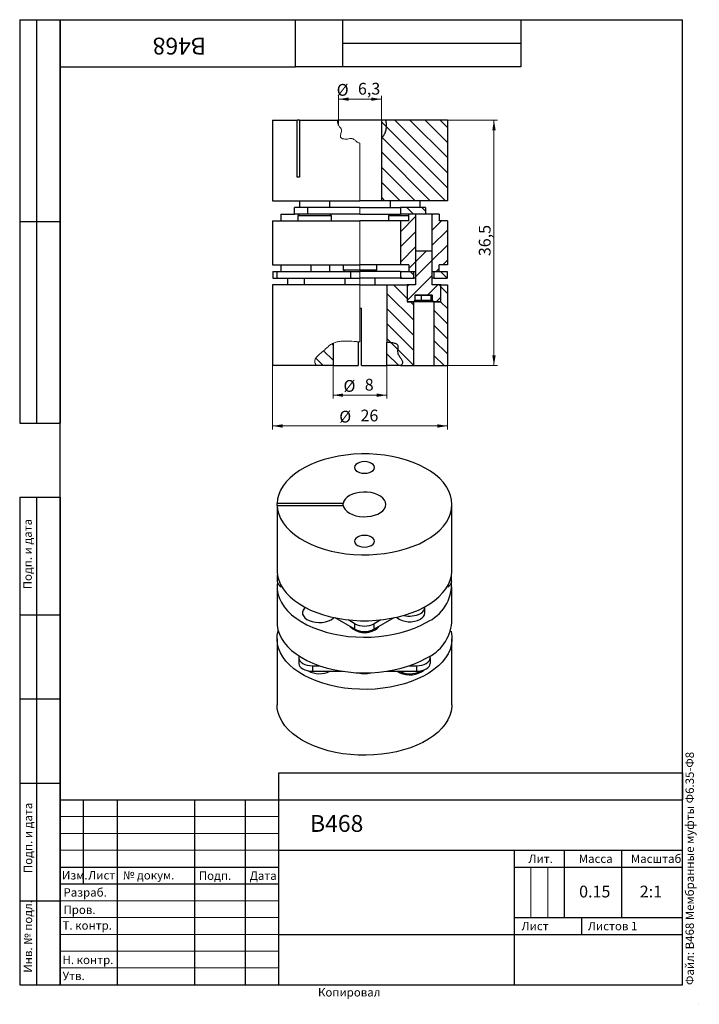
# Model space of a CAD drawing. Units: millimetres. Extents: x 4 to 105, y 0 to 146.
import ezdxf

# ---------------------------------------------------------------- set-up
doc = ezdxf.new("R2010")
doc.units = ezdxf.units.MM
doc.header["$LTSCALE"] = 0.5
doc.styles.add('SLDTEXTSTYLE0', font='TXT', dxfattribs={"width": 0.7, "bigfont": 'bigfont'})
doc.styles.add('SLDTEXTSTYLE1', font='TXT', dxfattribs={"width": 0.7})
doc.dimstyles.new('SLDDIMSTYLE0', dxfattribs={"dimtxt": 1.75, "dimasz": 1.5, "dimexe": 0, "dimexo": 0.0625, "dimgap": 0.4375, "dimtad": 2, "dimdec": 1, "dimrnd": 1e-09, "dimzin": 12, "dimdsep": 46, "dimtxsty": 'SLDTEXTSTYLE1', "dimsah": 1, "dimcen": 0.09, "dimadec": 0, "dimazin": 3, "dimtfac": 1, "dimtofl": 0, "dimtmove": 0, "dimatfit": 3, "dimfxl": 1, "dimfrac": 2, "dimtolj": 1, "dimtzin": 12, "dimarcsym": 0})

# ---------------------------------------------------------------- blocks, each defined once
blk = doc.blocks.new('_D')
at = {"color": 7, "linetype": 'Continuous', "lineweight": 0}
for p, q in [((50.58, 94.57), (50.58, 89.67)), ((58.58, 94.57), (58.58, 89.67)), ((58.58, 90.17), (50.58, 90.17))]:
    blk.add_line(p, q, dxfattribs=at)
at = {"color": 7, "linetype": 'Continuous', "lineweight": 18}
for points in [[(50.58, 90.17), (52.08, 89.92), (52.08, 90.42)], [(58.58, 90.17), (57.08, 90.42), (57.08, 89.92)]]:
    blk.add_solid(points, dxfattribs=at)
at = {"color": 7, "linetype": 'Continuous', "lineweight": 18, "char_height": 1.75, "attachment_point": 1, "style": 'SLDTEXTSTYLE1'}
for s, insert in [('%%c', (52.13, 92.42)), ('8', (55.29, 92.6))]:
    blk.add_mtext(s, dxfattribs=dict(at, insert=insert))
blk = doc.blocks.new('_D_1')
at = {"color": 7, "linetype": 'Continuous', "lineweight": 0}
for p, q in [((41.58, 94.57), (41.58, 85.09)), ((67.58, 94.57), (67.58, 85.09)), ((67.58, 85.59), (41.58, 85.59))]:
    blk.add_line(p, q, dxfattribs=at)
at = {"color": 7, "linetype": 'Continuous', "lineweight": 18}
for points in [[(41.58, 85.59), (43.08, 85.34), (43.08, 85.84)], [(67.58, 85.59), (66.08, 85.84), (66.08, 85.34)]]:
    blk.add_solid(points, dxfattribs=at)
at = {"color": 7, "linetype": 'Continuous', "lineweight": 18, "char_height": 1.75, "attachment_point": 1, "style": 'SLDTEXTSTYLE1'}
for s, insert in [('%%c', (51.5, 87.85)), ('26', (54.66, 88.02))]:
    blk.add_mtext(s, dxfattribs=dict(at, insert=insert))
blk = doc.blocks.new('_D_2')
at = {"color": 7, "linetype": 'Continuous', "lineweight": 0}
for p, q in [((51.41, 131.07), (51.41, 134.68)), ((51.41, 134.18), (57.76, 134.18)), ((57.76, 131.07), (57.76, 134.68))]:
    blk.add_line(p, q, dxfattribs=at)
at = {"color": 7, "linetype": 'Continuous', "lineweight": 18}
for points in [[(51.41, 134.18), (52.91, 133.93), (52.91, 134.43)], [(57.76, 134.18), (56.26, 134.43), (56.26, 133.93)]]:
    blk.add_solid(points, dxfattribs=at)
at = {"color": 7, "linetype": 'Continuous', "lineweight": 18, "char_height": 1.75, "attachment_point": 1, "style": 'SLDTEXTSTYLE1'}
for s, insert in [('%%c', (51.12, 136.44)), ('6,3', (54.28, 136.61))]:
    blk.add_mtext(s, dxfattribs=dict(at, insert=insert))
blk = doc.blocks.new('_D_3')
at = {"color": 7, "linetype": 'Continuous', "lineweight": 0}
for p, q in [((67.58, 131.07), (75, 131.07)), ((74.5, 131.07), (74.5, 94.57)), ((65.58, 94.57), (75, 94.57))]:
    blk.add_line(p, q, dxfattribs=at)
at = {"color": 7, "linetype": 'Continuous', "lineweight": 18}
for points in [[(74.5, 131.07), (74.25, 129.57), (74.75, 129.57)], [(74.5, 94.57), (74.75, 96.07), (74.25, 96.07)]]:
    blk.add_solid(points, dxfattribs=at)
at = {"color": 7, "linetype": 'Continuous', "lineweight": 18, "insert": (72.25, 110.84), "char_height": 1.75, "attachment_point": 1, "rotation": 90, "style": 'SLDTEXTSTYLE1'}
blk.add_mtext('36,5', dxfattribs=at)

msp = doc.modelspace()

# ---------------------------------------------------------------- hatches: boundary and pattern name
at = {"linetype": 'Continuous', "lineweight": 18}
h = msp.add_hatch(dxfattribs=at)
h.set_pattern_fill('ANSI31', scale=0.5, angle=90, style=0)
edge = h.paths.add_edge_path(flags=0)
edge.add_line((51.41, 131.07), (51.27, 131.07))
edge.add_spline(control_points=[(51.27, 131.07), (51.23, 130.86), (51.24, 130.57), (51.38, 130.33), (51.41, 130.28)], knot_values=[0.017709, 0.017709, 0.017709, 0.017709, 0.048451, 0.05708, 0.05708, 0.05708, 0.05708], weights=[1, 1, 1, 1, 1], degree=3, periodic=0)
edge.add_line((51.41, 130.28), (51.41, 131.07))
h = msp.add_hatch(dxfattribs=at)
h.set_pattern_fill('ANSI31', scale=0.5, angle=90, style=0)
edge = h.paths.add_edge_path(flags=0)
edge.add_spline(control_points=[(57.76, 128.37), (57.99, 128.57), (58.38, 129.22), (58.52, 130.15), (58.46, 130.82), (58.38, 131.07)], knot_values=[0.476422, 0.476422, 0.476422, 0.476422, 0.523586, 0.580808, 0.62058, 0.62058, 0.62058, 0.62058], weights=[1, 1, 1, 1, 1, 1], degree=3, periodic=0)
edge.add_line((58.38, 131.07), (57.76, 131.07))
edge.add_line((57.76, 131.07), (57.76, 128.37))
h = msp.add_hatch(dxfattribs=at)
h.set_pattern_fill('ANSI31', scale=0.5, angle=90, style=0)
edge = h.paths.add_edge_path(flags=0)
edge.add_line((67.58, 131.07), (58.38, 131.07))
edge.add_spline(control_points=[(58.38, 131.07), (58.46, 130.82), (58.52, 130.15), (58.38, 129.22), (57.99, 128.57), (57.76, 128.37)], knot_values=[0.37942, 0.37942, 0.37942, 0.37942, 0.419192, 0.476414, 0.523578, 0.523578, 0.523578, 0.523578], weights=[1, 1, 1, 1, 1, 1], degree=3, periodic=0)
edge.add_line((57.76, 128.37), (57.76, 119.07))
edge.add_line((57.76, 119.07), (67.58, 119.07))
edge.add_line((67.58, 119.07), (67.58, 131.07))
h = msp.add_hatch(dxfattribs=at)
h.set_pattern_fill('ANSI31', scale=0.5, angle=90, style=0)
h.paths.add_polyline_path([(64.33, 118.07), (60.58, 118.07), (60.58, 117.07), (64.33, 117.07)], flags=0)
h = msp.add_hatch(dxfattribs=at)
h.set_pattern_fill('ANSI31', scale=0.5, angle=3e-322, style=0)
h.paths.add_polyline_path([(61.84, 116.07), (60.58, 116.07), (60.58, 109.57), (61.84, 109.57), (61.84, 108.57), (62.89, 108.57), (62.89, 117.07), (61.84, 117.07)], flags=0)
h = msp.add_hatch(dxfattribs=at)
h.set_pattern_fill('ANSI31', scale=0.5, angle=3e-322, style=0)
h.paths.add_polyline_path([(66.33, 117.07), (65.28, 117.07), (65.28, 108.57), (66.33, 108.57), (66.33, 109.57), (67.58, 109.57), (67.58, 116.07), (66.33, 116.07)], flags=0)
h = msp.add_hatch(dxfattribs=at)
h.set_pattern_fill('ANSI31', scale=0.5, style=0)
edge = h.paths.add_edge_path(flags=0)
edge.add_line((62.84, 111.57), (62.84, 106.57))
edge.add_line((62.84, 106.57), (61.84, 106.57))
edge.add_spline(control_points=[(61.84, 106.57), (61.75, 106.49), (61.67, 106.4), (61.59, 106.32)], knot_values=[0.006603, 0.006603, 0.006603, 0.006603, 0.00696, 0.00696, 0.00696, 0.00696], weights=[1, 1, 1, 1], degree=3, periodic=0)
edge.add_line((61.59, 106.32), (61.59, 104.07))
edge.add_line((61.59, 104.07), (62.49, 104.07))
edge.add_ellipse((62.49, 104.32), major_axis=(0.26, 0), ratio=0.9619, start_angle=270, end_angle=360)
edge.add_line((62.75, 104.32), (62.75, 104.97))
edge.add_ellipse((62.85, 104.97), major_axis=(-0.104, 0), ratio=0.9619, start_angle=270, end_angle=360, ccw=False)
edge.add_line((62.85, 105.07), (65.25, 105.07))
edge.add_ellipse((65.25, 104.97), major_axis=(0.104, 0), ratio=0.9619, start_angle=0, end_angle=90, ccw=False)
edge.add_line((65.35, 104.97), (65.35, 104.32))
edge.add_ellipse((65.61, 104.32), major_axis=(-0.26, 0), ratio=0.9619, start_angle=360, end_angle=450)
edge.add_line((65.61, 104.07), (66.58, 104.07))
edge.add_line((66.58, 104.07), (66.58, 106.32))
edge.add_spline(control_points=[(66.58, 106.32), (66.5, 106.4), (66.41, 106.49), (66.33, 106.57)], knot_values=[0.000001, 0.000001, 0.000001, 0.000001, 0.000355, 0.000355, 0.000355, 0.000355], weights=[1, 1, 1, 1], degree=3, periodic=0)
edge.add_line((66.33, 106.57), (65.33, 106.57))
edge.add_line((65.33, 106.57), (65.33, 111.57))
edge.add_line((65.33, 111.57), (62.84, 111.57))
h = msp.add_hatch(dxfattribs=at)
h.set_pattern_fill('ANSI31', scale=0.5, angle=90, style=0)
h.paths.add_polyline_path([(60.58, 108.57), (60.58, 107.57), (62.59, 107.57), (62.59, 108.57)], flags=0)
h = msp.add_hatch(dxfattribs=at)
h.set_pattern_fill('ANSI31', scale=0.5, angle=90, style=0)
h.paths.add_polyline_path([(67.54, 108.57), (65.58, 108.57), (65.58, 107.57), (67.54, 107.57)], flags=0)
h = msp.add_hatch(dxfattribs=at)
h.set_pattern_fill('ANSI31', scale=0.5, angle=90, style=0)
edge = h.paths.add_edge_path(flags=0)
edge.add_line((58.58, 106.57), (58.58, 98))
edge.add_spline(control_points=[(58.58, 98), (58.62, 98), (59.3, 97.97), (60.59, 97.87), (59.94, 96.21), (61.23, 95.21), (60.81, 94.72), (60.61, 94.57)], knot_values=[0.467496, 0.467496, 0.467496, 0.467496, 0.470824, 0.523685, 0.558031, 0.60923, 0.633044, 0.633044, 0.633044, 0.633044], weights=[1, 1, 1, 1, 1, 1, 1, 1], degree=3, periodic=0)
edge.add_line((60.61, 94.57), (62.59, 94.57))
edge.add_line((62.59, 94.57), (62.59, 104.07))
edge.add_line((62.59, 104.07), (61.59, 104.07))
edge.add_line((61.59, 104.07), (61.59, 106.57))
edge.add_line((61.59, 106.57), (58.58, 106.57))
h = msp.add_hatch(dxfattribs=at)
h.set_pattern_fill('ANSI31', scale=0.5, angle=90, style=0)
h.paths.add_polyline_path([(67.58, 106.57), (66.58, 106.57), (66.58, 104.07), (65.58, 104.07), (65.58, 94.57), (67.58, 94.57)], flags=0)
h = msp.add_hatch(dxfattribs=at)
h.set_pattern_fill('ANSI31', scale=0.5, angle=90, style=0)
edge = h.paths.add_edge_path(flags=0)
edge.add_line((50.58, 94.57), (50.58, 97.89))
edge.add_spline(control_points=[(50.58, 97.89), (50.56, 97.88), (49.94, 97.58), (49.16, 96.64), (47.71, 95.64), (47.91, 94.88), (48.09, 94.57)], knot_values=[0.795051, 0.795051, 0.795051, 0.795051, 0.798156, 0.866464, 0.913445, 0.946558, 0.946558, 0.946558, 0.946558], weights=[1, 1, 1, 1, 1, 1, 1], degree=3, periodic=0)
edge.add_line((48.09, 94.57), (50.58, 94.57))
h = msp.add_hatch(dxfattribs=at)
h.set_pattern_fill('ANSI31', scale=0.5, angle=90, style=0)
edge = h.paths.add_edge_path(flags=0)
edge.add_spline(control_points=[(60.61, 94.57), (60.81, 94.72), (61.23, 95.21), (59.94, 96.21), (60.59, 97.87), (59.3, 97.97), (58.62, 98), (58.58, 98)], knot_values=[0.366956, 0.366956, 0.366956, 0.366956, 0.39077, 0.441969, 0.476315, 0.529176, 0.532504, 0.532504, 0.532504, 0.532504], weights=[1, 1, 1, 1, 1, 1, 1, 1], degree=3, periodic=0)
edge.add_line((58.58, 98), (58.58, 94.57))
edge.add_line((58.58, 94.57), (60.61, 94.57))

# ---------------------------------------------------------------- linework, layer by layer
at = {"color": 7, "linetype": 'Continuous', "lineweight": 25}
for p, q in [((4, 146), (10, 146)), ((4, 146), (4, 86)), ((6.5, 146), (6.5, 86)), ((10, 2.5), (10, 146)), ((10, 146), (102.5, 146)), ((10, 139), (10, 146)), ((10, 146), (45, 146)), ((10, 146), (10, 86)), ((45, 139), (45, 146)), ((45, 146), (78.5, 146)), ((52, 146), (52, 139)), ((78.5, 146), (78.5, 139)), ((102.5, 2.5), (102.5, 146)), ((52, 142.5), (78.5, 142.5)), ((10, 139), (45, 139)), ((78.5, 139), (45, 139)), ((41.58, 131.07), (41.58, 119.07)), ((41.58, 131.07), (45.22, 131.07)), ((45.22, 122.57), (45.22, 131.07)), ((45.57, 131.07), (45.22, 131.07)), ((45.57, 131.07), (45.57, 122.57)), ((45.57, 131.07), (51.27, 131.07)), ((51.41, 131.07), (51.27, 131.07)), ((51.41, 130.28), (51.41, 131.07)), ((57.76, 131.07), (51.41, 131.07)), ((57.76, 131.07), (57.76, 128.37)), ((58.38, 131.07), (57.76, 131.07)), ((67.58, 131.07), (58.38, 131.07)), ((67.58, 131.07), (67.58, 119.07)), ((57.76, 128.37), (57.76, 119.07)), ((45.57, 122.57), (45.22, 122.57)), ((41.58, 119.07), (54.58, 119.07)), ((45.61, 119.07), (45.61, 118.07)), ((50.11, 118.07), (50.11, 119.07)), ((57.76, 119.07), (54.58, 119.07)), ((67.58, 119.07), (57.76, 119.07)), ((59.05, 119.07), (59.05, 118.07)), ((63.55, 118.07), (63.55, 119.07)), ((44.83, 117.07), (44.83, 118.07)), ((46.83, 118.07), (44.83, 118.07)), ((46.83, 117.07), (46.83, 118.07)), ((54.58, 118.07), (46.83, 118.07)), ((54.58, 118.07), (60.58, 118.07)), ((60.58, 118.07), (60.58, 117.07)), ((64.33, 118.07), (60.58, 118.07)), ((64.33, 118.07), (64.33, 117.07)), ((4, 116), (10, 116)), ((41.58, 116.07), (41.58, 109.57)), ((41.58, 116.07), (54.58, 116.07)), ((42.83, 117.07), (42.83, 116.07)), ((42.83, 117.07), (44.83, 117.07)), ((46.83, 117.07), (44.83, 117.07)), ((45.61, 117.07), (45.36, 116.82)), ((45.36, 116.82), (45.36, 116.07)), ((50.36, 116.82), (45.36, 116.82)), ((54.58, 117.07), (46.83, 117.07)), ((50.36, 116.82), (50.11, 117.07)), ((50.36, 116.07), (50.36, 116.82)), ((54.58, 117.07), (60.58, 117.07)), ((60.58, 116.07), (54.58, 116.07)), ((59.05, 117.07), (58.8, 116.82)), ((58.8, 116.82), (58.8, 116.07)), ((61.84, 116.82), (58.8, 116.82)), ((64.33, 117.07), (60.58, 117.07)), ((60.58, 116.07), (60.58, 109.57)), ((61.84, 116.07), (60.58, 116.07)), ((61.84, 116.07), (61.84, 117.07)), ((62.89, 117.07), (61.84, 117.07)), ((62.89, 108.57), (62.89, 117.07)), ((65.28, 117.07), (64.33, 117.07)), ((65.28, 117.07), (65.28, 108.57)), ((66.33, 117.07), (65.28, 117.07)), ((66.33, 117.07), (66.33, 116.07)), ((67.58, 116.07), (66.33, 116.07)), ((67.58, 116.07), (67.58, 109.57)), ((65.33, 111.57), (62.84, 111.57)), ((62.84, 111.57), (62.84, 106.57)), ((65.33, 106.57), (65.33, 111.57)), ((41.58, 109.57), (54.58, 109.57)), ((41.62, 108.57), (41.62, 107.57)), ((41.62, 108.57), (42.21, 108.57)), ((42.21, 108.57), (42.21, 107.57)), ((42.21, 108.57), (53.17, 108.57)), ((42.83, 109.57), (42.83, 108.57)), ((47.33, 108.57), (47.33, 109.57)), ((50.11, 108.57), (50.11, 109.57)), ((52.08, 109.57), (52.08, 108.82)), ((52.08, 108.82), (52.33, 108.57)), ((52.08, 108.82), (54.58, 108.82)), ((53.17, 108.57), (53.17, 107.57)), ((53.17, 108.57), (54.58, 108.57)), ((60.58, 109.57), (54.58, 109.57)), ((54.58, 108.82), (57.08, 108.82)), ((60.58, 108.57), (54.58, 108.57)), ((56.83, 108.57), (57.08, 108.82)), ((57.08, 108.82), (57.08, 109.57)), ((61.84, 109.57), (60.58, 109.57)), ((60.58, 108.57), (60.58, 107.57)), ((60.58, 108.57), (62.59, 108.57)), ((61.84, 109.57), (61.84, 108.57)), ((61.84, 108.57), (62.89, 108.57)), ((62.59, 107.57), (62.59, 108.57)), ((65.28, 108.57), (66.33, 108.57)), ((65.58, 108.57), (65.58, 107.57)), ((65.58, 108.57), (67.54, 108.57)), ((66.33, 108.57), (66.33, 109.57)), ((67.58, 109.57), (66.33, 109.57)), ((67.54, 108.57), (67.54, 107.57)), ((41.62, 107.57), (42.21, 107.57)), ((42.21, 107.57), (53.17, 107.57)), ((43.83, 107.57), (43.83, 106.57)), ((46.33, 106.57), (46.33, 107.57)), ((52.33, 107.57), (52.33, 106.57)), ((53.17, 107.57), (54.58, 107.57)), ((60.58, 107.57), (54.58, 107.57)), ((56.83, 106.57), (56.83, 107.57)), ((60.58, 107.57), (62.59, 107.57)), ((62.84, 107.57), (62.59, 107.57)), ((65.58, 107.57), (65.33, 107.57)), ((65.58, 107.57), (67.54, 107.57)), ((41.58, 106.57), (41.58, 94.57)), ((54.58, 106.57), (41.58, 106.57)), ((54.58, 106.57), (58.58, 106.57)), ((58.58, 106.57), (58.58, 98)), ((58.58, 106.57), (61.59, 106.57)), ((61.84, 106.57), (61.59, 106.32)), ((61.59, 106.57), (61.59, 104.07)), ((61.81, 106.57), (61.59, 106.57)), ((61.59, 106.32), (61.59, 104.07)), ((62.84, 106.57), (61.84, 106.57)), ((66.33, 106.57), (65.33, 106.57)), ((66.58, 106.32), (66.33, 106.57)), ((66.58, 106.57), (66.35, 106.57)), ((66.58, 104.07), (66.58, 106.57)), ((66.58, 106.57), (67.58, 106.57)), ((66.58, 104.07), (66.58, 106.32)), ((67.58, 106.57), (67.58, 94.57)), ((61.59, 104.07), (62.49, 104.07)), ((62.59, 104.07), (61.59, 104.07)), ((62.59, 94.57), (62.59, 104.07)), ((65.58, 104.07), (62.59, 104.07)), ((62.75, 104.97), (62.75, 104.32)), ((63.69, 104.97), (62.75, 104.97)), ((62.75, 104.32), (63.69, 104.32)), ((62.85, 105.07), (65.25, 105.07)), ((63.69, 104.97), (63.69, 104.32)), ((65.09, 104.97), (63.69, 104.97)), ((63.69, 104.32), (65.09, 104.32)), ((65.35, 104.97), (65.09, 104.97)), ((65.09, 104.97), (65.09, 104.32)), ((65.09, 104.32), (65.35, 104.32)), ((65.35, 104.32), (65.35, 104.97)), ((65.58, 104.07), (65.58, 94.57)), ((66.58, 104.07), (65.58, 104.07)), ((65.61, 104.07), (66.58, 104.07)), ((54.83, 103.07), (54.58, 103.07)), ((54.83, 94.57), (54.83, 103.07)), ((54.33, 98.11), (54.33, 94.57)), ((50.58, 97.89), (50.58, 94.57)), ((58.58, 94.57), (58.58, 98)), ((48.09, 94.57), (41.58, 94.57)), ((50.58, 94.57), (48.09, 94.57)), ((50.58, 94.57), (54.33, 94.57)), ((54.83, 94.57), (58.58, 94.57)), ((60.61, 94.57), (58.58, 94.57)), ((60.61, 94.57), (62.59, 94.57)), ((62.59, 94.57), (65.58, 94.57)), ((65.58, 94.57), (67.58, 94.57)), ((4, 86), (10, 86)), ((4, 75), (10, 75)), ((4, 75), (4, 2.5)), ((6.5, 75), (6.5, 2.5)), ((10, 75), (10, 2.5)), ((42.25, 73.79), (42.25, 74.08)), ((52.09, 74.08), (42.25, 74.08)), ((42.25, 73.79), (42.25, 66.85)), ((42.25, 73.79), (52.09, 73.79)), ((52.09, 73.79), (52.09, 74.08)), ((68.25, 64.14), (68.25, 73.93)), ((42.25, 66.99), (42.25, 64.14)), ((42.29, 63.32), (42.29, 62.5)), ((68.21, 62.5), (68.21, 63.32)), ((42.25, 61.69), (42.25, 56.38)), ((42.88, 61.69), (42.88, 61.84)), ((43.01, 61.61), (42.88, 61.69)), ((67.63, 61.69), (67.49, 61.61)), ((67.63, 61.69), (67.63, 61.84)), ((68.25, 56.38), (68.25, 61.69)), ((64.22, 57.81), (64.22, 58.63)), ((4, 57.5), (10, 57.5)), ((53.84, 55.36), (50.88, 57.07)), ((53.84, 56.18), (52.82, 56.76)), ((53.84, 55.36), (53.84, 56.18)), ((59.63, 57.07), (56.67, 55.36)), ((57.68, 56.76), (56.67, 56.18)), ((56.67, 55.36), (56.67, 56.18)), ((42.25, 53.93), (42.25, 44.13)), ((68.25, 44.13), (68.25, 53.93)), ((45.5, 51.42), (45.5, 51.09)), ((65, 51.09), (65, 51.42)), ((45.5, 51.09), (45.5, 50.27)), ((47.5, 49.93), (48.59, 49.93)), ((47.5, 49.93), (47.5, 49.12)), ((61.91, 49.93), (63, 49.93)), ((63, 49.93), (63, 49.12)), ((65, 51.09), (65, 50.27)), ((47.5, 49.12), (51.97, 49.12)), ((58.53, 49.12), (63, 49.12)), ((4, 45), (10, 45)), ((42.5, 30), (42.5, 34)), ((42.5, 34), (102.5, 34)), ((102.5, 34), (102.5, 30)), ((4, 32.5), (10, 32.5)), ((10, 2.5), (10, 30)), ((10, 30), (102.5, 30)), ((13.5, 17.5), (13.5, 30)), ((18.5, 30), (18.5, 2.5)), ((30, 30), (30, 2.5)), ((37.5, 30), (37.5, 2.5)), ((42.5, 2.5), (42.5, 30)), ((102.5, 2.5), (102.5, 30)), ((42.5, 22.5), (102.5, 22.5)), ((77.5, 22.5), (77.5, 2.5)), ((85, 12.5), (85, 22.5)), ((93.5, 12.5), (93.5, 22.5)), ((10, 20), (42.5, 20)), ((77.5, 20), (102.5, 20)), ((10, 17.5), (42.5, 17.5)), ((4, 15), (10, 15)), ((77.5, 12.5), (102.5, 12.5)), ((87.5, 12.5), (87.5, 10)), ((42.5, 10), (102.5, 10)), ((4, 2.5), (10, 2.5)), ((10, 2.5), (102.5, 2.5)), ((10, 2.5), (102.5, 2.5))]:
    msp.add_line(p, q, dxfattribs=at)
at = {"color": 7, "linetype": 'Continuous', "lineweight": 18}
for p, q in [((54.58, 119.07), (54.58, 127.63)), ((54.58, 117.07), (54.58, 118.07)), ((54.58, 109.57), (54.58, 116.07)), ((54.58, 109.57), (54.58, 108.82)), ((54.58, 108.82), (54.58, 108.57)), ((54.58, 107.57), (54.58, 108.57)), ((54.58, 106.57), (54.58, 107.57)), ((54.58, 98.09), (54.58, 106.57)), ((10, 27.5), (42.5, 27.5)), ((10, 25), (42.5, 25)), ((10, 22.5), (42.5, 22.5)), ((80, 20), (80, 12.5)), ((82.5, 20), (82.5, 12.5)), ((10, 15), (42.5, 15)), ((10, 12.5), (42.5, 12.5)), ((10, 10), (42.5, 10)), ((10, 7.5), (42.5, 7.5)), ((10, 5), (42.5, 5))]:
    msp.add_line(p, q, dxfattribs=at)
at = {"color": 7, "linetype": 'Continuous', "lineweight": 25, "flags": 128}
for points in [[(42.25, 73.79), (42.33, 73.12), (42.51, 72.46), (42.78, 71.81), (43.16, 71.18), (43.63, 70.57), (44.2, 69.98), (44.85, 69.43), (45.59, 68.91), (46.4, 68.44), (47.29, 68), (48.23, 67.62), (49.24, 67.28), (50.29, 67), (51.38, 66.77), (52.5, 66.6), (53.64, 66.49), (54.8, 66.43), (55.96, 66.44), (57.11, 66.51), (58.25, 66.63), (59.36, 66.82), (60.45, 67.06), (61.49, 67.35), (62.48, 67.7), (63.41, 68.09), (64.28, 68.54), (65.08, 69.02), (65.8, 69.55), (66.43, 70.11), (66.98, 70.7), (67.43, 71.31), (67.79, 71.95), (68.05, 72.6), (68.2, 73.27), (68.25, 73.93), (68.2, 74.6), (68.05, 75.27), (67.79, 75.92), (67.43, 76.56), (66.98, 77.17), (66.43, 77.76), (65.8, 78.32), (65.08, 78.85), (64.28, 79.33), (63.41, 79.78), (62.48, 80.17), (61.49, 80.52), (60.45, 80.81), (59.36, 81.05), (58.25, 81.24), (57.11, 81.36), (55.96, 81.43), (54.8, 81.43), (53.64, 81.38), (52.5, 81.27), (51.38, 81.1), (50.29, 80.87), (49.24, 80.59), (48.23, 80.25), (47.29, 79.87), (46.4, 79.43), (45.59, 78.96), (44.85, 78.44), (44.2, 77.89), (43.63, 77.3), (43.16, 76.69), (42.78, 76.06), (42.51, 75.41), (42.33, 74.75), (42.25, 74.08)], [(55.25, 80.29), (54.86, 80.26), (54.5, 80.17), (54.19, 80.03), (53.95, 79.85), (53.8, 79.64), (53.75, 79.42), (53.8, 79.19), (53.95, 78.99), (54.19, 78.81), (54.5, 78.67), (54.86, 78.58), (55.25, 78.55), (55.64, 78.58), (56, 78.67), (56.31, 78.81), (56.55, 78.99), (56.7, 79.19), (56.75, 79.42), (56.7, 79.64), (56.55, 79.85), (56.31, 80.03), (56, 80.17), (55.64, 80.26), (55.25, 80.29)], [(52.09, 73.79), (52.18, 73.47), (52.38, 73.16), (52.67, 72.87), (53.04, 72.62), (53.48, 72.41), (53.98, 72.25), (54.53, 72.15), (55.09, 72.1), (55.66, 72.12), (56.22, 72.19), (56.75, 72.32), (57.22, 72.5), (57.64, 72.73), (57.97, 72.99), (58.22, 73.29), (58.38, 73.61), (58.43, 73.93), (58.38, 74.26), (58.22, 74.58), (57.97, 74.88), (57.64, 75.14), (57.22, 75.37), (56.75, 75.55), (56.22, 75.68), (55.66, 75.75), (55.09, 75.77), (54.53, 75.72), (53.98, 75.62), (53.48, 75.46), (53.04, 75.25), (52.67, 75), (52.38, 74.71), (52.18, 74.4), (52.09, 74.08)], [(55.25, 69.32), (54.86, 69.29), (54.5, 69.2), (54.19, 69.06), (53.95, 68.88), (53.8, 68.67), (53.75, 68.45), (53.8, 68.23), (53.95, 68.02), (54.19, 67.84), (54.5, 67.7), (54.86, 67.61), (55.25, 67.58), (55.64, 67.61), (56, 67.7), (56.31, 67.84), (56.55, 68.02), (56.7, 68.23), (56.75, 68.45), (56.7, 68.67), (56.55, 68.88), (56.31, 69.06), (56, 69.2), (55.64, 69.29), (55.25, 69.32)], [(42.25, 64.14), (42.26, 63.97), (42.33, 63.31), (42.51, 62.65), (42.79, 62.01), (43.16, 61.38), (43.63, 60.77), (44.19, 60.19), (44.84, 59.64), (45.57, 59.13), (46.37, 58.66), (47.24, 58.22), (48.18, 57.84), (49.17, 57.5), (50.21, 57.22), (51.29, 56.99), (52.4, 56.81), (53.53, 56.7), (54.68, 56.64), (55.83, 56.64), (56.97, 56.7), (58.1, 56.81), (59.21, 56.99), (60.29, 57.22), (61.33, 57.5), (62.32, 57.84), (63.26, 58.22), (64.13, 58.66), (64.94, 59.13), (65.67, 59.64), (66.31, 60.19), (66.87, 60.77), (67.34, 61.38), (67.72, 62.01), (68, 62.65), (68.17, 63.31), (68.25, 63.97), (68.25, 64.14)], [(42.31, 62.37), (42.26, 61.94), (42.27, 61.27), (42.39, 60.61), (42.6, 59.96), (42.92, 59.32), (43.33, 58.7), (43.83, 58.1), (44.42, 57.53), (45.1, 57), (45.86, 56.5), (46.69, 56.04), (47.59, 55.63), (48.55, 55.26), (49.56, 54.94), (50.61, 54.68), (51.7, 54.47), (52.82, 54.31), (53.96, 54.22), (55.11, 54.18), (56.26, 54.2), (57.4, 54.29), (58.52, 54.42), (59.62, 54.62), (60.69, 54.87), (61.71, 55.17), (62.68, 55.53), (63.6, 55.93), (64.44, 56.38)], [(46.46, 58.61), (46.32, 58.48), (46.13, 58.21), (46.04, 57.92), (46.05, 57.63), (46.17, 57.34), (46.38, 57.08), (46.68, 56.84), (47.05, 56.65), (47.49, 56.5), (47.97, 56.4), (48.47, 56.37), (48.98, 56.39), (49.46, 56.47), (49.91, 56.6), (50.3, 56.79)], [(50.3, 56.79), (50.62, 57.01), (50.72, 57.1)], [(42.25, 56.38), (42.27, 55.96), (42.39, 55.3), (42.6, 54.65), (42.92, 54.01), (43.33, 53.39), (43.83, 52.8), (44.42, 52.23), (45.1, 51.69), (45.86, 51.19), (46.69, 50.73), (47.59, 50.32), (48.55, 49.95), (49.56, 49.63), (50.61, 49.37), (51.7, 49.16), (52.82, 49.01), (53.96, 48.91), (55.11, 48.87), (56.26, 48.9), (57.4, 48.98), (58.52, 49.12), (59.62, 49.31), (60.69, 49.56), (61.71, 49.87), (62.68, 50.22), (63.6, 50.62), (64.44, 51.07)], [(68.08, 55.15), (68.12, 55.01), (68.23, 54.34), (68.24, 53.68), (68.16, 53.02), (67.97, 52.36), (67.68, 51.72), (67.29, 51.1), (66.81, 50.49), (66.24, 49.92), (65.58, 49.37), (64.84, 48.86), (64.03, 48.39), (63.15, 47.97), (62.2, 47.59), (61.21, 47.26), (60.16, 46.98), (59.08, 46.76), (57.96, 46.59), (56.83, 46.48), (55.68, 46.43), (54.53, 46.44), (53.39, 46.5), (52.26, 46.63), (51.15, 46.81), (50.08, 47.04), (49.04, 47.34), (48.06, 47.68), (47.13, 48.07), (46.27, 48.51), (45.47, 48.99), (44.75, 49.5), (44.12, 50.06), (43.57, 50.64), (43.11, 51.25), (42.75, 51.88), (42.48, 52.53), (42.32, 53.18), (42.25, 53.85), (42.29, 54.51), (42.43, 55.15)], [(45.5, 51.09), (45.54, 50.86), (45.65, 50.65), (45.84, 50.45), (46.09, 50.27), (46.39, 50.13), (46.74, 50.02), (47.11, 49.96), (47.5, 49.93)], [(45.5, 50.27), (45.54, 50.05), (45.65, 49.83), (45.84, 49.63), (46.09, 49.46), (46.39, 49.31), (46.74, 49.21), (47.11, 49.14), (47.5, 49.12)], [(63, 49.93), (63.39, 49.96), (63.77, 50.02), (64.11, 50.13), (64.42, 50.27), (64.66, 50.45), (64.85, 50.65), (64.96, 50.86), (65, 51.09)], [(63, 49.12), (63.39, 49.14), (63.77, 49.21), (64.11, 49.31), (64.42, 49.46), (64.66, 49.63), (64.85, 49.83), (64.96, 50.05), (65, 50.27)], [(63.12, 48.94), (63.51, 49.11), (63.63, 49.18)], [(63.74, 49.03), (64.06, 49.26), (64.12, 49.31)], [(68.25, 44.13), (68.24, 43.86), (68.15, 43.19), (67.95, 42.53), (67.65, 41.88), (67.26, 41.25), (66.77, 40.65), (66.18, 40.07), (65.51, 39.52), (64.76, 39.01), (63.93, 38.54), (63.04, 38.12), (62.08, 37.74), (61.06, 37.42), (60.01, 37.15), (58.91, 36.93), (57.78, 36.77), (56.64, 36.67), (55.48, 36.63), (54.32, 36.65), (53.17, 36.72), (52.03, 36.86), (50.92, 37.05), (49.85, 37.31), (48.82, 37.61), (47.84, 37.97), (46.92, 38.37), (46.06, 38.82), (45.28, 39.32), (44.57, 39.85), (43.96, 40.42), (43.43, 41.01), (42.99, 41.63), (42.66, 42.27), (42.42, 42.93), (42.29, 43.59), (42.25, 44.13)]]:
    msp.add_lwpolyline(points, dxfattribs=at)
at = {"color": 7, "linetype": 'Continuous', "lineweight": 25}
for centre, radius, start, end in [((46.59, 66.99), 4.33, 178.0914, 181.9086), ((43.01, 63.32), 0.716, 169.1064, 216.0962), ((67.49, 63.32), 0.716, 323.9038, 10.8936), ((43.29, 62.6), 1.01, 185.6948, 245.6253), ((62.01, 62.08), 6.19, 293.1303, 2.6993), ((67.21, 62.6), 1.01, 294.3747, 354.3052), ((63.13, 58.7), 1.09, 293.3639, 359.8549), ((61.99, 59.71), 3.23, 232.4025, 299.0147), ((61.96, 60.82), 3.5, 255.5404, 297.224), ((63.11, 57.91), 1.11, 293.8101, 354.8697), ((55.29, 57.83), 2.98, 223.7499, 301.4188), ((55.25, 58.91), 3.07, 242.6097, 297.3903), ((56.2, 56.52), 1.39, 297.5321, 327.2831), ((61.79, 56.99), 6.49, 294.1238, 354.556), ((55.25, 58.09), 3.07, 242.6097, 297.3903), ((48.54, 52.18), 3.43, 240.9165, 296.9967), ((55.25, 52.51), 3.74, 255.7278, 284.2722), ((61.98, 52.34), 3.75, 239.2823, 298.0219), ((61.98, 52.26), 3.51, 243.3744, 289.0117)]:
    msp.add_arc(centre, radius, start, end, dxfattribs=at)
for centre, major_axis, ratio, start_param, end_param in [((62.49, 104.32), (0.26, 0), 0.9619, 4.712389, 6.283185), ((62.85, 104.97), (-0.104, 0), 0.9619, 4.712389, 6.283185), ((63.61, 104.32), (0, 0.25), 0.315697, 3.141593, 4.712389), ((63.72, 104.97), (0, 0.1), 0.315697, 0, 1.570796), ((65.01, 104.97), (0, 0.1), 0.804051, 4.712389, 6.283185), ((65.29, 104.32), (0, 0.25), 0.804051, 1.570796, 3.141593), ((65.25, 104.97), (0.104, 0), 0.9619, 0, 1.570796), ((65.61, 104.32), (-0.26, 0), 0.9619, 0, 1.570796)]:
    msp.add_ellipse(centre, major_axis=major_axis, ratio=ratio, start_param=start_param, end_param=end_param, dxfattribs=at)
at = {"color": 7, "linetype": 'Continuous', "lineweight": 18}
for points, knots in [([(54.58, 127.63), (54.44, 127.68), (54.17, 127.77), (53.9, 128.03), (53.68, 128.21), (53.49, 128.32), (53.21, 128.36), (52.9, 128.28), (52.52, 128.23), (52.17, 128.26), (51.91, 128.33), (51.76, 128.44), (51.68, 128.54), (51.66, 128.68), (51.68, 128.86), (51.76, 129.1), (51.84, 129.34), (51.85, 129.58), (51.76, 129.82), (51.54, 130.08), (51.31, 130.4), (51.23, 130.76), (51.26, 130.97), (51.27, 131.07)], [0, 0, 0, 0, 0.0735021, 0.1461687, 0.1823641, 0.2193048, 0.2548896, 0.3229519, 0.383713, 0.4465396, 0.5015053, 0.5223145, 0.5433459, 0.5615226, 0.590637, 0.6388172, 0.6869197, 0.7202074, 0.7536398, 0.8171315, 0.892918, 0.9503463, 1, 1, 1, 1]), ([(48.09, 94.57), (48.04, 94.67), (47.93, 94.87), (47.86, 95.18), (47.89, 95.46), (48, 95.69), (48.17, 95.9), (48.46, 96.17), (48.86, 96.5), (49.35, 96.93), (49.82, 97.39), (50.32, 97.78), (50.87, 98.03), (51.46, 98.16), (52.08, 98.21), (52.95, 98.21), (53.78, 98.15), (54.4, 98.1), (54.58, 98.09)], [0, 0, 0, 0, 0.039675, 0.079741, 0.105759, 0.131733, 0.165791, 0.200765, 0.277518, 0.354227, 0.431547, 0.508534, 0.575031, 0.644191, 0.717079, 0.790058, 0.939655, 1, 1, 1, 1])]:
    msp.add_open_spline(points, degree=3, knots=knots, dxfattribs=at)
at = {"color": 7, "linetype": 'Continuous', "lineweight": 25}
for points, knots in [([(58.38, 131.07), (58.42, 130.87), (58.5, 130.47), (58.47, 129.87), (58.35, 129.27), (58.11, 128.75), (57.86, 128.48), (57.76, 128.37)], [0, 0, 0, 0, 0.209643, 0.418156, 0.623526, 0.836278, 1, 1, 1, 1]), ([(60.61, 94.57), (60.67, 94.62), (60.78, 94.71), (60.91, 94.87), (60.96, 95.05), (60.91, 95.24), (60.77, 95.5), (60.52, 95.84), (60.27, 96.24), (60.21, 96.65), (60.25, 96.98), (60.28, 97.27), (60.26, 97.51), (60.14, 97.68), (59.96, 97.8), (59.64, 97.91), (59.17, 97.98), (58.78, 97.99), (58.58, 98)], [0, 0, 0, 0, 0.0463113, 0.0847742, 0.1189518, 0.1550506, 0.1975376, 0.2980449, 0.403144, 0.4712532, 0.5394238, 0.6021936, 0.6423928, 0.6798232, 0.7207115, 0.7675144, 0.8806614, 1, 1, 1, 1])]:
    msp.add_open_spline(points, degree=3, knots=knots, dxfattribs=at)

# ---------------------------------------------------------------- texts
at = {"color": 7, "linetype": 'Continuous', "lineweight": 0}
for s, insert, char_height, attachment_point, rotation, style in [('B468', (27.73, 140.82), 2.5, 2, 180, 'SLDTEXTSTYLE1'), ('Подп. и дата', (4.55, 61.31), 1.25, 1, 90, 'SLDTEXTSTYLE0'), ('Файл: B468 Мембранные муфты Ф6.35-Ф8', (102.97, 2.47), 1.25, 1, 90, 'SLDTEXTSTYLE0'), ('Подп. и дата', (4.61, 19.11), 1.25, 1, 90, 'SLDTEXTSTYLE0'), ('Инв. № подл.', (4.6, 4.3), 1.25, 1, 90, 'SLDTEXTSTYLE0')]:
    msp.add_mtext(s, dxfattribs=dict(at, insert=insert, char_height=char_height, attachment_point=attachment_point, rotation=rotation, style=style))
for s, insert, char_height, attachment_point, style in [('B468', (51.12, 27.74), 2.5, 2, 'SLDTEXTSTYLE1'), ('Масштаб', (94.85, 21.87), 1.25, 1, 'SLDTEXTSTYLE0'), ('Лит.', (79.62, 21.87), 1.25, 1, 'SLDTEXTSTYLE0'), ('Масса', (87.1, 21.87), 1.25, 1, 'SLDTEXTSTYLE0'), ('Изм.', (10.28, 19.41), 1.25, 1, 'SLDTEXTSTYLE0'), ('Лист', (14.18, 19.41), 1.25, 1, 'SLDTEXTSTYLE0'), ('№ докум.', (19.35, 19.41), 1.25, 1, 'SLDTEXTSTYLE0'), ('Подп.', (30.63, 19.35), 1.25, 1, 'SLDTEXTSTYLE0'), ('Дата', (38.19, 19.35), 1.25, 1, 'SLDTEXTSTYLE0'), ('Разраб.', (10.51, 16.86), 1.25, 1, 'SLDTEXTSTYLE0'), ('0.15', (89.48, 17.24), 1.75, 2, 'SLDTEXTSTYLE1'), ('2:1', (97.83, 17.24), 1.75, 2, 'SLDTEXTSTYLE1'), ('Пров.', (10.51, 14.28), 1.25, 1, 'SLDTEXTSTYLE0'), ('Т. контр.', (10.37, 11.95), 1.25, 1, 'SLDTEXTSTYLE0'), ('Лист', (78.6, 11.86), 1.25, 1, 'SLDTEXTSTYLE0'), ('Листов 1', (88.46, 11.86), 1.25, 1, 'SLDTEXTSTYLE0'), ('Н. контр.', (10.37, 6.83), 1.25, 1, 'SLDTEXTSTYLE0'), ('Утв.', (10.37, 4.45), 1.25, 1, 'SLDTEXTSTYLE0'), ('Копировал', (48.34, 2.01), 1.25, 1, 'SLDTEXTSTYLE0'), ('Версия 3', (104.73, -0.34), 0.05, 1, 'SLDTEXTSTYLE0')]:
    msp.add_mtext(s, dxfattribs=dict(at, insert=insert, char_height=char_height, attachment_point=attachment_point, style=style))

# ---------------------------------------------------------------- dimensions: what is measured, and where the dimension line sits
at = {"color": 7, "linetype": 'Continuous', "lineweight": 18}
for base, p1, p2, picture, middle in [((57.7554, 134.183), (51.4096, 131.0706), (57.7554, 131.0706), '_D_2', (54.289, 134.183)), ((41.58, 85.59), (67.58, 94.57), (41.58, 94.57), '_D_1', (54.35, 85.59)), ((50.58, 90.17), (58.58, 94.57), (50.58, 94.57), '_D', (54.35, 90.17))]:
    dim = msp.add_linear_dim(base=base, p1=p1, p2=p2, text='%%c<>', dimstyle='SLDDIMSTYLE0', dxfattribs=at)
    dim.commit()
    dim.dimension.update_dxf_attribs({"geometry": picture, "text_midpoint": middle, "dimtype": 160})
dim = msp.add_linear_dim(base=(74.5, 94.57), p1=(67.58, 131.07), p2=(65.58, 94.57), angle=90, dimstyle='SLDDIMSTYLE0', dxfattribs=at)
dim.commit()
dim.dimension.update_dxf_attribs({"geometry": '_D_3', "text_midpoint": (74.5, 113.06), "dimtype": 160})

doc.saveas('drawing.dxf')
